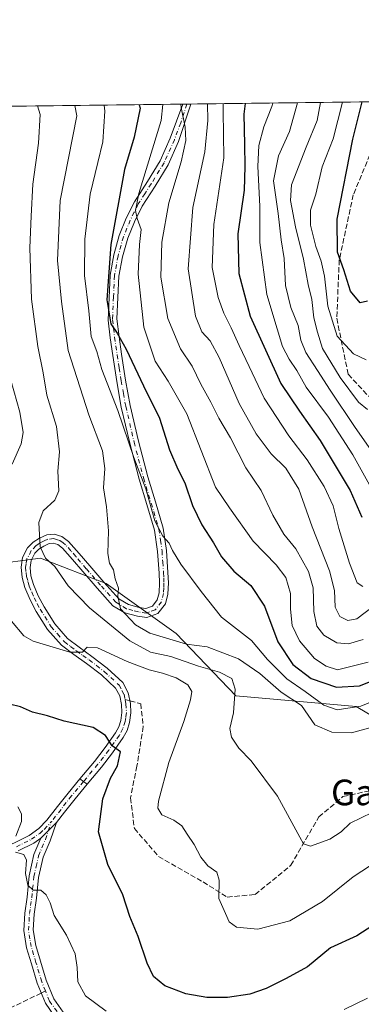
# Model space of a CAD drawing. Units: metres. Extents: x 583346 to 586800, y 4747444 to 4749800.
# Drawn here: x 584566 to 584672, y 4749493 to 4749800 of the extents above; entities that cross this region are included whole.
import ezdxf
from ezdxf.enums import TextEntityAlignment as Align

# ---------------------------------------------------------------- set-up
doc = ezdxf.new("R2010")
doc.units = ezdxf.units.M
doc.header["$MEASUREMENT"] = 0
doc.linetypes.add('DGN Style 3', pattern=[2.307223458686699, 1.648016756204785, -0.6592067024819142])
doc.linetypes.add('DGN Style 4', pattern=[2.6384748266838614, 1.318413404963828, -0.6592067024819142, 0.001648016756204785, -0.6592067024819142])
for name, color, linetype, lineweight in [('Arbolado forestal CxS', 92, 'Continuous', 0), ('Camino Cxs', 7, 'Continuous', 0), ('Camino eje', 30, 'DGN Style 4', 13), ('Comarca CxS', 21, 'Continuous', 0), ('Comunidad Autónoma CxS', 142, 'Continuous', 0), ('Curva de nivel maestra', 30, 'Continuous', 30), ('Curva de nivel normal', 30, 'Continuous', 0), ('Espacio natural protegido CxS', 121, 'Continuous', 0), ('Municipio CxS', 4, 'Continuous', 0), ('Pista no pavimentada Cxs', 111, 'Continuous', 0), ('Pista no pavimentada eje', 91, 'DGN Style 4', 0), ('Provincia CxS', 1, 'Continuous', 0), ('Senda', 7, 'DGN Style 3', 0), ('Senda no paivmentada conexión', 7, 'DGN Style 3', 0), ('Texto cartográfico', 7, 'Continuous', 0)]:
    doc.layers.add(name, color=color, linetype=linetype, lineweight=lineweight)
doc.styles.add('Style-Arial', font='txt')

# ---------------------------------------------------------------- blocks, each defined once
blk = doc.blocks.new('*U4')
at = {"layer": 'Arbolado forestal CxS', "color": 92, "linetype": 'Continuous', "lineweight": 0}
for points in [[(584911.0592999998, 4749599.2949, 801.1619000000064), (584879.7641000003, 4749582.8247, 800.860400000005), (584838.5865000002, 4749551.530900001, 797.3399999999965), (584783.1067000004, 4749542.2731, 797.4137000000047), (584743.6360999999, 4749555.615700001, 792.1315000000033), (584711.6201, 4749556.948899999, 790.988599999997), (584688.7147000004, 4749574.8421, 785.496499999994), (584670.7909000004, 4749585.397700001, 777.1625000000058), (584633.2647000002, 4749588.702500001, 790.3671000000032), (584614.5910999998, 4749608.141899999, 783.4713999999949), (584592.7903000005, 4749623.728700001, 786.0084000000061), (584586.2786999998, 4749626.272500001, 787.5265999999974), (584572.3579000002, 4749631.711300001, 790.3488000000071), (584556.5018999996, 4749629.590299999, 796.7819000000018)], [(584359.9466000004, 4749770.0623, 824.9968999999984), (586610.0922999998, 4749797.8619, 696.4052999999985)]]:
    blk.add_polyline3d(points, dxfattribs=at)
blk = doc.blocks.new('*U10')
at = {"layer": 'Camino Cxs', "color": 7, "linetype": 'Continuous', "lineweight": 0}
blk.add_polyline3d([(584564.1901000004, 4749542.9101, 805.9214000000065), (584568.7500999998, 4749545.220100001, 806.938599999994), (584571.7401000002, 4749547.340100001, 807.4977000000072), (584574.3101000004, 4749549.960100001, 807.1524999999965), (584577.6101000002, 4749554.200099999, 805.7801999999938), (584580.9001000002, 4749558.4101, 804.2532999999967), (584584.5657000003, 4749562.814099999, 804.528999999995), (584586.8251, 4749561.155900001, 803.8301999999967), (584583.0800999999, 4749556.6601, 803.605899999995), (584579.8201000001, 4749552.4801, 805.4477000000044), (584577.2901, 4749549.2301, 805.2321999999986), (584572.4200999998, 4749544.390100001, 805.7544999999955), (584570.2001, 4749542.8201, 805.1199999999953), (584565.3701, 4749540.370100001, 806.8551000000007)], dxfattribs=at)

msp = doc.modelspace()

# ---------------------------------------------------------------- linework, layer by layer
at = {"layer": 'Arbolado forestal CxS', "color": 92, "linetype": 'Continuous', "lineweight": 0, "extrusion": (0.245190814149469, 0.003029337675230539, 0.969470106692295), "elevation": 158474.6699014603, "flags": 128}
msp.add_lwpolyline([(4742188.357265214, -623234.4614908128), (4742188.357265214, -623424.7693492909)], dxfattribs=at)
at = {"layer": 'Arbolado forestal CxS', "color": 92, "linetype": 'Continuous', "lineweight": 0, "extrusion": (0.6515417035547497, 0.008071077702651943, 0.7585698822347829), "elevation": 419819.6060813908, "flags": 128}
msp.add_lwpolyline([(4742167.362327809, -487568.7498629452), (4742167.362327808, -487570.3781832756)], dxfattribs=at)
at = {"layer": 'Arbolado forestal CxS', "color": 92, "linetype": 'Continuous', "lineweight": 0, "extrusion": (0.4981358525253052, 0.006131895816562323, 0.8670773162080659), "elevation": 321008.2009757233, "flags": 128}
msp.add_lwpolyline([(4742217.510039359, -557181.7387905221), (4742217.510039359, -557183.1629928714)], dxfattribs=at)
at = {"layer": 'Arbolado forestal CxS', "color": 92, "linetype": 'Continuous', "lineweight": 0, "extrusion": (0.5815306884442861, 0.007184594123313241, 0.813492741212113), "elevation": 374721.5090195417, "flags": 128}
msp.add_lwpolyline([(4742188.611385422, -522835.7480747194), (4742188.611385422, -522913.6116257434)], dxfattribs=at)
at = {"layer": 'Arbolado forestal CxS', "color": 92, "linetype": 'Continuous', "lineweight": 0}
for points in [[(584556.5018999996, 4749629.590299999, 796.7819000000018), (584572.3579000002, 4749631.711300001, 790.3488000000071), (584586.2786999998, 4749626.272500001, 787.5265999999974), (584592.7903000005, 4749623.728700001, 786.0084000000061), (584614.5910999998, 4749608.141899999, 783.4713999999949), (584633.2647000002, 4749588.702500001, 790.3671000000032), (584670.7909000004, 4749585.397700001, 777.1625000000058), (584688.7147000004, 4749574.8421, 785.496499999994), (584711.6201, 4749556.948899999, 790.988599999997), (584743.6360999999, 4749555.615700001, 792.1315000000033), (584783.1067000004, 4749542.2731, 797.4137000000047), (584838.5865000002, 4749551.530900001, 797.3399999999965), (584879.7641000003, 4749582.8247, 800.860400000005), (584911.0592999998, 4749599.2949, 801.1619000000064)], [(584911.0592999998, 4749599.2949, 801.1619000000064), (584879.7641000003, 4749582.8247, 800.860400000005), (584838.5865000002, 4749551.530900001, 797.3399999999965), (584783.1067000004, 4749542.2731, 797.4137000000047), (584743.6360999999, 4749555.615700001, 792.1315000000033), (584711.6201, 4749556.948899999, 790.988599999997), (584688.7147000004, 4749574.8421, 785.496499999994), (584670.7909000004, 4749585.397700001, 777.1625000000058), (584633.2647000002, 4749588.702500001, 790.3671000000032), (584614.5910999998, 4749608.141899999, 783.4713999999949), (584592.7903000005, 4749623.728700001, 786.0084000000061), (584586.2786999998, 4749626.272500001, 787.5265999999974), (584572.3579000002, 4749631.711300001, 790.3488000000071), (584556.5018999996, 4749629.590299999, 796.7819000000018)]]:
    msp.add_polyline3d(points, dxfattribs=at)
at = {"layer": 'Camino Cxs', "color": 7, "linetype": 'Continuous', "lineweight": 0, "extrusion": (0.195042581866398, -0.1431440245770373, 0.9702928318228358), "elevation": -565072.0244566441, "flags": 128}
msp.add_lwpolyline([(4174894.189507953, 2269587.118717155), (4174894.189507953, 2269590.007114122)], dxfattribs=at)
at = {"layer": 'Camino Cxs', "color": 7, "linetype": 'Continuous', "lineweight": 0, "extrusion": (0.05380014464544181, 0.05346872690609729, 0.9971191702495599), "elevation": 286205.6059382242, "flags": 128}
msp.add_lwpolyline([(2956719.128675535, -3751772.357481992), (2956719.128675535, -3751779.243358646)], dxfattribs=at)
msp.add_lwpolyline([(2956719.128675535, -3751772.357481992), (2956719.128675535, -3751779.243358646)], dxfattribs=at)
at = {"layer": 'Camino Cxs', "color": 7, "linetype": 'Continuous', "lineweight": 0}
for points in [[(584544.2401000002, 4749538.620100001, 809.7016000000004), (584548.1801000005, 4749537.890100001, 809.0078000000068), (584552.0701000001, 4749538.210100001, 809.6882999999943), (584555.8101000004, 4749539.440099999, 810.3705000000047), (584559.4801000003, 4749540.890100001, 809.1774000000005), (584564.1901000004, 4749542.9101, 805.9214000000065), (584568.7500999998, 4749545.220100001, 806.938599999994), (584571.7401000002, 4749547.340100001, 807.4977000000072), (584574.3101000004, 4749549.960100001, 807.1524999999965), (584577.6101000002, 4749554.200099999, 805.7801999999938), (584580.9001000002, 4749558.4101, 804.2532999999967), (584584.5657000003, 4749562.814099999, 804.528999999995)], [(584586.8251, 4749561.155900001, 803.8301999999967), (584583.0800999999, 4749556.6601, 803.605899999995), (584579.8201000001, 4749552.4801, 805.4477000000044), (584577.2901, 4749549.2301, 805.2321999999986)], [(584577.9501, 4749487.030099999, 812.6638999999996), (584573.8201000001, 4749492.870100001, 811.226800000004), (584571.2901, 4749499.110099999, 810.9844000000013), (584569.4700999996, 4749505.190099999, 809.7832000000053), (584567.9501, 4749510.190099999, 808.4462999999961), (584567.0601000004, 4749515.5801, 808.4624000000041), (584567.4101, 4749520.9801, 809.0518000000012), (584568.1201, 4749525.970100001, 811.2669000000024), (584568.7500999998, 4749532.590100001, 812.0570000000008), (584570.2801000001, 4749539.300100001, 806.9428000000045), (584572.4200999998, 4749544.390100001, 805.7544999999955), (584577.2901, 4749549.2301, 805.2321999999986), (584575.2801000001, 4749543.540100001, 806.7780999999959), (584573.1201, 4749538.390100001, 807.5022000000026), (584571.6801000005, 4749532.110099999, 810.2265999999945), (584571.0601000004, 4749525.620100001, 810.9241999999941), (584570.3601000002, 4749520.670100001, 811.186400000006), (584570.0401, 4749515.7301, 810.7335000000021), (584570.8501000004, 4749510.870100001, 809.5875999999989), (584572.3101000004, 4749506.040100001, 808.2235999999976), (584574.0900999998, 4749500.090100001, 809.3788000000059), (584576.4401000004, 4749494.300100001, 809.4263000000064), (584580.1401000004, 4749489.0701, 810.5801999999967)], [(584577.2901, 4749549.2301, 805.2321999999986), (584575.2801000001, 4749543.540100001, 806.7780999999959), (584573.1201, 4749538.390100001, 807.5022000000026), (584571.6801000005, 4749532.110099999, 810.2265999999945), (584571.0601000004, 4749525.620100001, 810.9241999999941), (584570.3601000002, 4749520.670100001, 811.186400000006), (584570.0401, 4749515.7301, 810.7335000000021), (584570.8501000004, 4749510.870100001, 809.5875999999989), (584572.3101000004, 4749506.040100001, 808.2235999999976), (584574.0900999998, 4749500.090100001, 809.3788000000059), (584576.4401000004, 4749494.300100001, 809.4263000000064), (584580.1401000004, 4749489.0701, 810.5801999999967)], [(584572.4200999998, 4749544.390100001, 805.7544999999955), (584570.2001, 4749542.8201, 805.1199999999953), (584565.3701, 4749540.370100001, 806.8551000000007)], [(584577.9501, 4749487.030099999, 812.6638999999996), (584573.8201000001, 4749492.870100001, 811.226800000004), (584571.2901, 4749499.110099999, 810.9844000000013), (584569.4700999996, 4749505.190099999, 809.7832000000053), (584567.9501, 4749510.190099999, 808.4462999999961), (584567.0601000004, 4749515.5801, 808.4624000000041), (584567.4101, 4749520.9801, 809.0518000000012), (584568.1201, 4749525.970100001, 811.2669000000024), (584568.7500999998, 4749532.590100001, 812.0570000000008), (584570.2801000001, 4749539.300100001, 806.9428000000045), (584572.4200999998, 4749544.390100001, 805.7544999999955)]]:
    msp.add_polyline3d(points, dxfattribs=at)
at = {"layer": 'Camino eje', "color": 30, "linetype": 'DGN Style 4', "lineweight": 13}
for points in [[(584585.6952999998, 4749561.985099999, 804.0592999999935), (584581.9901000002, 4749557.5351, 803.4660000000005), (584580.3450999996, 4749555.4301, 804.6729999999953), (584578.7150999998, 4749553.340100001, 805.5727000000044), (584575.8000999996, 4749549.595100001, 806.1827000000048), (584575.6250999998, 4749549.410300001, 806.2284999999974)], [(584564.7801000001, 4749541.640100001, 806.1646000000038), (584569.4751000004, 4749544.020099999, 805.9841000000015), (584572.0800999999, 4749545.8651, 806.6000000000058), (584573.4426999995, 4749547.103700001, 806.7315999999992), (584575.6250999998, 4749549.410300001, 806.2284999999974)], [(584573.8651000002, 4749496.7051, 810.0889000000025), (584572.6901000004, 4749499.600099999, 809.5776999999945), (584570.8901000004, 4749505.6151, 808.920100000003), (584570.1601, 4749508.030099999, 808.5816000000051), (584569.4001000002, 4749510.530099999, 808.9259000000021), (584568.9951, 4749512.960100001, 808.9802999999956), (584568.5500999996, 4749515.655099999, 809.3797999999952), (584568.8850999996, 4749520.825099999, 810.0489999999991), (584569.2401000002, 4749523.3201, 810.4121000000015), (584569.5900999998, 4749525.795100001, 811.0381999999955), (584570.2150999998, 4749532.350099999, 811.1665999999968), (584570.9351000004, 4749535.4901, 809.0666999999958), (584571.7001, 4749538.845100001, 807.022299999997), (584573.8501000004, 4749543.965100001, 806.0841999999975), (584575.6250999998, 4749549.410300001, 806.2284999999974)], [(584579.0450999998, 4749488.050100001, 811.6263999999939), (584575.1300999997, 4749493.585100001, 810.2838000000047), (584573.8651000002, 4749496.7051, 810.0889000000025)]]:
    msp.add_polyline3d(points, dxfattribs=at)
at = {"layer": 'Comarca CxS', "color": 21, "linetype": 'Continuous', "lineweight": 0, "flags": 128}
msp.add_lwpolyline([(585310.4645374138, 4747468.022965015), (583374.4700006337, 4747444.089982485), (583367.8711622454, 4747987.366945918), (583359.2042084425, 4748700.910158534), (583359.2041999997, 4748700.912200001), (583357.2787933971, 4748859.428003355), (583357.2787999995, 4748859.4302), (583346.3700006353, 4749757.539982463), (586101.1987676843, 4749791.574707264), (586748.3500006588, 4749799.569982464), (586761.1178286489, 4748790.107108554), (586777.6100006595, 4747486.159982487), (586644.968264929, 4747484.520258228)], close=True, dxfattribs=at)
at = {"layer": 'Comunidad Autónoma CxS', "color": 142, "linetype": 'Continuous', "lineweight": 0, "flags": 128}
msp.add_lwpolyline([(585310.4645374138, 4747468.022965015), (583374.4700006337, 4747444.089982485), (583367.8711622454, 4747987.366945918), (583359.2042084425, 4748700.910158534), (583359.2041999997, 4748700.912200001), (583357.2787933971, 4748859.428003355), (583357.2787999995, 4748859.4302), (583346.3700006353, 4749757.539982463), (586101.1987676843, 4749791.574707264), (586748.3500006588, 4749799.569982464), (586761.1178286489, 4748790.107108554), (586777.6100006595, 4747486.159982487), (586644.968264929, 4747484.520258228)], close=True, dxfattribs=at)
at = {"layer": 'Curva de nivel maestra', "color": 30, "linetype": 'Continuous', "lineweight": 30, "flags": 128}
for points, elevation in [([(584603.0936000004, 4749773.066299999), (584603.3600000005, 4749771.9901), (584601.5, 4749762.920100001), (584598.5199999996, 4749752.840100001), (584594.2400000002, 4749729.4301), (584593.0099999999, 4749712.190099999), (584594.2300000004, 4749704.7501), (584596.1900000004, 4749701.780099999), (584598.9900000002, 4749696.800100001), (584604.4299999997, 4749685.360099999), (584609.4600000001, 4749675.3101), (584612.6100000005, 4749665.460100001), (584615.1200000001, 4749659.470100001), (584617.3399999999, 4749655.200099999), (584619.7800000003, 4749648.130100001), (584622.6399999997, 4749642.0801), (584626.2699999996, 4749636.5001), (584628.7800000003, 4749632.120100001), (584632.6399999997, 4749627.620100001), (584637.9400000004, 4749623.170100001), (584642.2400000002, 4749616.700099999), (584646.3799999999, 4749605.5701), (584651.0099999999, 4749598.4801), (584656.7599999999, 4749594.1801), (584664.6600000003, 4749591.4101), (584671.8700000001, 4749591.840100001), (584677.3099999996, 4749594.040100001)], 775.0000000000001), ([(584636.1612, 4749773.4748), (584635.7100000001, 4749770.100099999), (584635.9600000001, 4749760.620100001), (584636.0199999996, 4749753.8101), (584635.9000000004, 4749746.4001), (584633.9299999997, 4749732.8101), (584634.1799999997, 4749720.470100001), (584637.6900000004, 4749707.140100001), (584647.3399999999, 4749686.140100001), (584653.1399999997, 4749677.5001), (584659.5599999996, 4749668.3201), (584668.9500000002, 4749652.800100001), (584672.5800000001, 4749644.4301)], 749.9999999999999), ([(584674.29, 4749711.790100001), (584672.0099999999, 4749711.300100001), (584668.9800000004, 4749714.870100001), (584666.9900000002, 4749721.540100001), (584664.9500000002, 4749727.0701), (584664.8399999999, 4749737.340100001), (584669.7800000003, 4749762.3301), (584672.6321999999, 4749773.9254)], 725), ([(584675.9600000001, 4749517.170100001), (584670.9600000001, 4749513.860099999), (584662.8399999999, 4749510.1601), (584655.6100000005, 4749504.2601), (584648.9299999997, 4749500.630100001), (584642.7300000004, 4749497.530099999), (584637.6200000001, 4749495.7301), (584630.6200000001, 4749494.6601), (584624.2000000002, 4749494.6801), (584617.6100000005, 4749495.860099999), (584611.0999999996, 4749498.290100001), (584607.5999999996, 4749501.200099999), (584605.5899999999, 4749505.4101), (584602.8099999996, 4749513.7401), (584600.2000000002, 4749519.960100001), (584598.04, 4749526.7401), (584593.2999999998, 4749536.140100001), (584590.4100000003, 4749546.380100001), (584591.7699999996, 4749556.6601), (584594.1900000004, 4749563.040100001), (584596.29, 4749566.940099999), (584597.29, 4749571.3201), (584594.7100000001, 4749573.110099999), (584592.6399999997, 4749576.3301), (584588.7100000001, 4749578.8301), (584579.7100000001, 4749580.8201), (584574.5099999999, 4749582.4801), (584569.8399999999, 4749583.690099999), (584566.0800000001, 4749585.2601), (584562.6399999997, 4749586.140100001)], 800)]:
    msp.add_lwpolyline(points, dxfattribs=dict(at, elevation=elevation))
at = {"layer": 'Curva de nivel normal', "color": 30, "linetype": 'Continuous', "lineweight": 0, "flags": 128}
for points, elevation in [([(584571.3663999997, 4749772.6743), (584572.1799999997, 4749769.960000001), (584571.6600000003, 4749761.039999999), (584569.9299999997, 4749748.27), (584569.4500000002, 4749738.34), (584568.9400000004, 4749728.470000001), (584569.5199999996, 4749712.470000001), (584571.5099999999, 4749697.67), (584573.1699999999, 4749689.470000001), (584574.2400000002, 4749682.49), (584577.2800000003, 4749672.720000001), (584578.2599999999, 4749664.84), (584577.7300000004, 4749658.82), (584578.0199999996, 4749652.640000001), (584576.8200000003, 4749649.720000001), (584573.1200000001, 4749646.470000001), (584571.7999999998, 4749642.75), (584572.1900000004, 4749635.15), (584573.8499999996, 4749631.66), (584576.7800000003, 4749629.119999999), (584580.9299999997, 4749623.07), (584587.6500000004, 4749616.130000001), (584600.1900000004, 4749605.890000001), (584606.6200000001, 4749602.4), (584612.9600000001, 4749601), (584621.6500000004, 4749598.039999999), (584628.1100000005, 4749596.15), (584632.0199999996, 4749594.16), (584633, 4749590.869999999), (584632.5, 4749583.41), (584631.4199999999, 4749578.539999999), (584631.8600000005, 4749575.810000001), (584634.2400000002, 4749572.470000001), (584638.0199999996, 4749568.470000001), (584646.25, 4749557.470000001), (584653.1799999997, 4749544.640000001), (584654.3700000001, 4749542.600000001), (584656.5700000003, 4749541.9), (584662.5599999996, 4749544), (584666.0999999996, 4749546.289999999), (584668.9400000004, 4749549.07), (584675.8200000003, 4749552.34)], 790), ([(584677.6900000004, 4749579.539999999), (584669.3700000001, 4749577.220000001), (584663.1900000004, 4749577.41), (584657.8600000005, 4749579.710000001), (584653.7000000002, 4749585.76), (584647.3499999996, 4749589.869999999), (584640.7100000001, 4749595.730000001), (584634.1200000001, 4749600.289999999), (584624.3200000003, 4749604.02), (584617.9000000004, 4749604.83), (584606.4500000002, 4749608.26), (584601.9699999997, 4749610.83), (584597.2199999997, 4749615.82), (584596.4000000004, 4749619.810000001), (584596.6399999997, 4749622.32), (584595.6500000004, 4749625.180000001), (584595.1200000001, 4749627.980000001), (584593.8399999999, 4749630.140000001), (584593.3099999996, 4749633.140000001), (584593.5700000003, 4749640.140000001), (584592.9199999999, 4749647.67), (584591.9400000004, 4749653.609999999), (584592.4100000003, 4749659.67), (584591.7000000002, 4749665.109999999), (584587.4199999999, 4749676.359999999), (584580.9699999997, 4749696.439999999), (584578.8600000005, 4749711.65), (584577.6500000004, 4749724.51), (584578.4100000003, 4749743.15), (584583.5999999996, 4749769.600000001), (584583.0519000003, 4749772.818700001)], 785), ([(584684.79, 4749590.75), (584672.2100000001, 4749585.529999999), (584664.8200000003, 4749584.34), (584660.6900000004, 4749585.880000001), (584654.8700000001, 4749590.050000001), (584649.1399999997, 4749593.99), (584643.1799999997, 4749600.039999999), (584638.1500000004, 4749606), (584628.7999999998, 4749613.32), (584622.4400000004, 4749621.289999999), (584616.1299999999, 4749629.82), (584613.4800000004, 4749634.01), (584612.4100000003, 4749636.380000001), (584610.5099999999, 4749638.49), (584608, 4749643.289999999), (584605.2100000001, 4749653.33), (584601.4699999997, 4749663.08), (584596.4500000002, 4749677.710000001), (584591.4600000001, 4749690.470000001), (584589.8399999999, 4749696.140000001), (584588.1399999997, 4749700.810000001), (584587.3700000001, 4749708.810000001), (584586.04, 4749719.810000001), (584586.0999999996, 4749731.140000001), (584587.8399999999, 4749745.130000001), (584590.1500000004, 4749755.08), (584591.8099999996, 4749761.449999999), (584592.3399999999, 4749771.08), (584592.2010000005, 4749772.931700001)], 780), ([(584610.5266000004, 4749773.158100001), (584609.9500000002, 4749768.140000001), (584603.0199999996, 4749745.390000001), (584601.9800000004, 4749740.119999999), (584602.4400000004, 4749737.619999999), (584603.7699999996, 4749734.140000001), (584603.2100000001, 4749729.5), (584602.79, 4749720.17), (584604.5, 4749703.689999999), (584608.0999999996, 4749693.08), (584612.1799999997, 4749686.850000001), (584618.0099999999, 4749676.65), (584626.9500000002, 4749653.77), (584631.29, 4749647.4), (584638.7100000001, 4749636.970000001), (584645.8700000001, 4749629.550000001), (584648.9000000004, 4749625.630000001), (584650.2599999999, 4749620.66), (584650.2699999996, 4749615.789999999), (584650.8600000005, 4749610.710000001), (584653.1500000004, 4749605.9), (584657.8399999999, 4749600.359999999), (584661.4100000003, 4749598.029999999), (584665.0199999996, 4749596.869999999), (584674.5599999996, 4749599.24)], 770), ([(584672.9600000001, 4749606.279999999), (584668.4000000004, 4749604.980000001), (584664.75, 4749605.310000001), (584660.7599999999, 4749607.67), (584658.5499999998, 4749610.480000001), (584657.5800000001, 4749615.050000001), (584657.4299999997, 4749622.439999999), (584655.9699999997, 4749627.49), (584651.9299999997, 4749634.550000001), (584648.2699999996, 4749639.199999999), (584644.8200000003, 4749645.100000001), (584641.1600000003, 4749652.810000001), (584636.3300000001, 4749659.859999999), (584631.5599999996, 4749669.16), (584627.9199999999, 4749675.350000001), (584625.4500000002, 4749680.33), (584622.3600000005, 4749685.970000001), (584619.6699999999, 4749691.560000001), (584615.9600000001, 4749696.99), (584612.04, 4749706.430000001), (584609.8399999999, 4749719.32), (584610.1399999997, 4749730.230000001), (584612.3600000005, 4749742.51), (584616.2199999997, 4749755.210000001), (584617.6699999999, 4749761.9), (584617.4900000002, 4749766.050000001), (584616.1699999999, 4749772.140000001), (584616.1320000002, 4749773.227399999)], 765), ([(584679.6600000003, 4749619.33), (584671.0499999998, 4749612.730000001), (584668.1600000003, 4749612.220000001), (584665.6799999997, 4749613.51), (584664.2199999997, 4749616.4), (584664.0800000001, 4749621.59), (584662.5300000003, 4749627.720000001), (584657.0899999999, 4749641.470000001), (584652.9600000001, 4749653.17), (584648.8200000003, 4749659.74), (584644.2800000003, 4749664.230000001), (584639.5800000001, 4749670.41), (584634.2599999999, 4749679.939999999), (584628.0899999999, 4749694.199999999), (584625.2599999999, 4749699.439999999), (584622.6799999997, 4749702.199999999), (584620.6399999997, 4749707.15), (584618.3399999999, 4749721.859999999), (584619.8300000001, 4749741.01), (584623.6200000001, 4749758.390000001), (584624.5700000003, 4749768.109999999), (584624.3886000002, 4749773.329399999)], 760), ([(584672.8300000001, 4749622.789999999), (584671.1100000005, 4749623.960000001), (584668.6799999997, 4749630.109999999), (584665.3700000001, 4749640.92), (584663.6200000001, 4749647.99), (584660.7800000003, 4749654.039999999), (584655.4699999997, 4749662.32), (584649.7599999999, 4749669.810000001), (584642.0700000003, 4749681.52), (584637.4199999999, 4749691.439999999), (584634.2599999999, 4749697.939999999), (584631.8399999999, 4749703.529999999), (584629.4600000001, 4749708.02), (584627.7599999999, 4749712.92), (584625.9199999999, 4749722.300000001), (584626.4000000004, 4749735.66), (584629.5, 4749756.460000001), (584629.2800000003, 4749771.060000001), (584629.3472999996, 4749773.390699999)], 755), ([(584644.7472999999, 4749773.580900001), (584644.4600000001, 4749772.460000001), (584642.0099999999, 4749766.130000001), (584640.4400000004, 4749760.390000001), (584640.1299999999, 4749753.84), (584640.7699999996, 4749741.380000001), (584640.75, 4749730.060000001), (584642.9000000004, 4749713.83), (584646.0999999996, 4749703.220000001), (584647.8600000005, 4749697.710000001), (584649.8899999997, 4749693.74), (584652.3300000001, 4749690.180000001), (584655.1799999997, 4749685.029999999), (584662.1600000003, 4749675.67), (584669.7300000004, 4749663.91), (584675.4699999997, 4749653.57)], 745), ([(584676.7999999998, 4749663.369999999), (584670.5199999996, 4749672.369999999), (584662.6600000003, 4749684.060000001), (584658.7800000003, 4749690.16), (584655.0700000003, 4749695.800000001), (584653.5599999996, 4749699.609999999), (584652.7100000001, 4749704.26), (584650.4400000004, 4749709.83), (584648.7000000002, 4749716.730000001), (584648.3300000001, 4749725.140000001), (584647.4400000004, 4749730.880000001), (584646.4199999999, 4749739.109999999), (584645.0099999999, 4749749.369999999), (584646.5899999999, 4749757.08), (584649.9500000002, 4749764.720000001), (584652.5157000005, 4749773.676899999)], 740.0000000000001), ([(584674.3099999996, 4749677.99), (584671.5300000003, 4749680.350000001), (584665.7699999996, 4749687.960000001), (584660.3200000003, 4749697.050000001), (584658.6900000004, 4749702.140000001), (584657.5800000001, 4749706.600000001), (584656.9199999999, 4749712.33), (584655.8700000001, 4749717), (584654.3600000005, 4749724.939999999), (584651.8200000003, 4749735), (584650.3399999999, 4749743.189999999), (584650.5800000001, 4749748.07), (584655.1799999997, 4749759.84), (584658.5999999996, 4749768.100000001), (584659.6985999999, 4749773.7656)], 735), ([(584666.5301999999, 4749773.850000001), (584663.5899999999, 4749762.449999999), (584660.2100000001, 4749753.720000001), (584658.2000000002, 4749745.15), (584656.54, 4749740.140000001), (584656.5099999999, 4749735.470000001), (584658.1699999999, 4749728.810000001), (584659.9299999997, 4749724.25), (584660.9000000004, 4749719.57), (584661.9199999999, 4749710.25), (584664.8300000001, 4749700.92), (584669.9600000001, 4749695.41), (584673.9600000001, 4749693.460000001)], 730), ([(584563.4600000001, 4749661.01), (584566.2599999999, 4749667.279999999), (584566.9100000003, 4749670.82), (584565.8300000001, 4749677.189999999), (584563.0599999996, 4749687.15)], 795), ([(584677.9699999997, 4749537.619999999), (584669.9100000003, 4749532.310000001), (584660.29, 4749524.609999999), (584650.1500000004, 4749518.560000001), (584640.1100000005, 4749515.939999999), (584633.5099999999, 4749516.59), (584631.1600000003, 4749518.26), (584630.0700000003, 4749520.82), (584627.9800000004, 4749525.5), (584628.0700000003, 4749531.26), (584627.3300000001, 4749533.76), (584624.5499999998, 4749535.699999999), (584622.29, 4749538.470000001), (584620.2199999997, 4749542.42), (584618.0499999998, 4749545.65), (584616.4199999999, 4749548.25), (584613.9000000004, 4749549.99), (584610.1699999999, 4749551.67), (584608.9600000001, 4749553.76), (584609.0800000001, 4749555.930000001), (584612.3600000005, 4749567.980000001), (584617.0499999998, 4749580.77), (584619.1500000004, 4749587.470000001), (584619.4900000002, 4749590.140000001), (584618.2400000002, 4749592.199999999), (584614.6100000005, 4749594.359999999), (584610.4000000004, 4749595.82), (584606.1799999997, 4749596.800000001), (584599.3399999999, 4749599.470000001), (584590.0499999998, 4749603.66), (584586.8399999999, 4749603.9), (584585.3700000001, 4749602.380000001), (584581.4400000004, 4749602.33), (584570.0199999996, 4749605.779999999), (584567.1200000001, 4749607.470000001), (584563.2800000003, 4749611.99)], 795), ([(584564.5899999999, 4749545.01), (584566.4100000003, 4749549.550000001), (584566.4299999997, 4749551.980000001), (584565.2400000002, 4749554.16)], 805.0000000000001), ([(584592.8300000001, 4749490.380000001), (584586.3300000001, 4749495.199999999), (584583.9500000002, 4749499.550000001), (584583.7400000002, 4749504.029999999), (584583.1100000005, 4749508.33), (584580.3799999999, 4749514.07), (584576.5999999996, 4749520.24), (584575.2800000003, 4749524.15), (584574.0700000003, 4749526.730000001), (584572.4500000002, 4749528.130000001), (584570.04, 4749528.100000001), (584568.3899999997, 4749529.75), (584567.6600000003, 4749533.390000001), (584567.9800000004, 4749537.5), (584567.0700000003, 4749539.25), (584564.5099999999, 4749540.02)], 805.0000000000001), ([(584674.3300000001, 4749494.5), (584667.0800000001, 4749490.939999999)], 805.0000000000001)]:
    msp.add_lwpolyline(points, dxfattribs=dict(at, elevation=elevation))
at = {"layer": 'Espacio natural protegido CxS', "color": 121, "linetype": 'Continuous', "lineweight": 0, "flags": 128}
msp.add_lwpolyline([(585310.4645374138, 4747468.022965015), (583374.4700006337, 4747444.089982485), (583367.8711622454, 4747987.366945918), (583359.2042084425, 4748700.910158534), (583359.2041999997, 4748700.912200001), (583357.2787933971, 4748859.428003355), (583357.2787999995, 4748859.4302), (583346.3700006353, 4749757.539982463), (586101.1987676843, 4749791.574707264), (586748.3500006588, 4749799.569982464), (586761.1178286489, 4748790.107108554), (586777.6100006595, 4747486.159982487), (586644.968264929, 4747484.520258228)], close=True, dxfattribs=at)
at = {"layer": 'Municipio CxS', "color": 4, "linetype": 'Continuous', "lineweight": 0, "flags": 128}
msp.add_lwpolyline([(583346.3700006353, 4749757.539982463), (586101.1987676843, 4749791.574707264)], dxfattribs=at)
at = {"layer": 'Pista no pavimentada Cxs', "color": 111, "linetype": 'Continuous', "lineweight": 0, "extrusion": (0.5498204477664257, 0.006789555883640308, 0.8352552766363287), "elevation": 354323.5687390718, "flags": 128}
msp.add_lwpolyline([(4742192.436382247, -536832.1748126282), (4742192.436382247, -536835.1320981181)], dxfattribs=at)
at = {"layer": 'Pista no pavimentada Cxs', "color": 111, "linetype": 'Continuous', "lineweight": 0, "extrusion": (0.195042581866398, -0.1431440245770373, 0.9702928318228358), "elevation": -565072.0244566441, "flags": 128}
msp.add_lwpolyline([(4174894.189507953, 2269587.118717155), (4174894.189507953, 2269590.007114122)], dxfattribs=at)
at = {"layer": 'Pista no pavimentada Cxs', "color": 111, "linetype": 'Continuous', "lineweight": 0}
msp.add_polyline3d([(584586.8251, 4749561.155900001, 803.8301999999967), (584584.5657000003, 4749562.814099999, 804.528999999995), (584589.1401000004, 4749568.3101, 803.5733000000037), (584592.5100999996, 4749572.630100001, 801.689400000003), (584595.7200999996, 4749577.170100001, 801.6984999999986), (584596.7100999998, 4749579.0601, 800.879700000005), (584597.3701, 4749581.090100001, 800.1291999999958), (584597.7200999996, 4749583.550100001, 799.6155), (584597.5701000001, 4749586.030099999, 799.1872000000003), (584597.0301000001, 4749588.7401, 799.0767000000051), (584595.7200999996, 4749591.1801, 799.6830999999949), (584591.3101000004, 4749595.2601, 800.4070000000065), (584586.6501000002, 4749598.800100001, 800.7679000000062), (584582.7001, 4749601.620100001, 801.6450999999943), (584578.8201000001, 4749604.5601, 801.4149000000034), (584574.5100999996, 4749609.460100001, 799.1371000000072), (584570.9801000003, 4749615.0701, 799.0207999999984), (584569.0701000001, 4749618.690099999, 799.4695000000065), (584567.4700999996, 4749622.4801, 796.4997000000003), (584566.5601000004, 4749625.6601, 796.5944000000018), (584566.2401000002, 4749628.870100001, 797.7835999999952), (584566.7401000002, 4749631.890100001, 799.3825999999973), (584568.2901, 4749634.840100001, 799.5724999999949), (584569.9801000003, 4749636.630100001, 797.6350999999996), (584572.0000999998, 4749637.940099999, 794.4008999999934), (584574.2701000003, 4749638.940099999, 793.1493999999948), (584576.5301000001, 4749639.170100001, 791.3353999999963), (584578.9501, 4749638.440099999, 790.334799999997), (584581.0601000004, 4749636.9101, 790.0259999999981), (584584.4001000002, 4749633.100099999, 788.9790999999968), (584587.6601, 4749629.290100001, 792.350099999996), (584592.1201, 4749624.140100001, 794.2866999999969), (584596.7301000003, 4749618.9901, 789.922000000006), (584599.7200999996, 4749617.210100001, 787.4167000000016), (584603.1201, 4749616.3201, 785.4317000000011), (584605.1901000004, 4749616.0001, 784.6312999999938), (584607.2401000002, 4749616.7301, 783.6644999999991), (584608.7500999998, 4749618.6601, 783.5558000000019), (584609.3000999996, 4749620.860099999, 783.9389999999986), (584609.4200999998, 4749623.950099999, 784.6202000000048), (584609.3000999996, 4749627.040100001, 785.3123999999953), (584608.8300999999, 4749633.7301, 787.4890000000014), (584607.8501000004, 4749640.4301, 793.8647999999957), (584605.5201000003, 4749648.4101, 791.5016000000034), (584603.1001000004, 4749656.290100001, 790.8070000000008), (584600.1501000002, 4749667.4901, 788.7293000000063), (584597.5301000001, 4749678.7401, 788.7571000000025), (584596.0900999998, 4749686.7501, 788.4544000000024), (584594.8400999998, 4749694.8101, 786.8926999999967), (584594.0401, 4749700.370100001, 782.9464000000008), (584593.3901000004, 4749705.9301, 783.6760000000068), (584594.0000999998, 4749719.950099999, 785.9651000000014), (584595.1401000004, 4749726.2401, 785.1922999999952), (584596.8800999997, 4749732.3101, 785.4431000000042), (584599.0401, 4749737.6601, 782.2234000000027), (584601.6101000002, 4749742.8201, 775.8505000000005), (584605.6801000005, 4749749.1601, 771.6189000000013), (584609.6401000004, 4749755.600099999, 770.181899999996), (584612.7901, 4749762.670100001, 769.0338999999949), (584616.7200999996, 4749773.2301, 766.8203000000068), (584616.7214000003, 4749773.2346, 766.8199000000022), (584619.1912000002, 4749773.265100001, 765.1938999999985), (584619.1901000004, 4749773.2601, 765.1940999999933), (584615.3800999997, 4749761.610099999, 767.3530999999931), (584612.1201, 4749754.290100001, 768.6272000000026), (584608.0500999996, 4749747.670100001, 769.4533999999985), (584604.0500999996, 4749741.4301, 774.6114999999991), (584601.5900999998, 4749736.5101, 779.8693000000059), (584599.5301000001, 4749731.4001, 782.2007000000012), (584597.8701, 4749725.600099999, 783.0757000000012), (584596.7901, 4749719.630100001, 784.8500000000058), (584596.1700999998, 4749706.2601, 782.2370999999986), (584596.8201000001, 4749700.7301, 781.8426999999938), (584597.6101000002, 4749695.2301, 784.5911000000052), (584598.8601000002, 4749687.220100001, 786.271900000007), (584600.2701000003, 4749679.3101, 786.1904999999971), (584602.8701, 4749668.1601, 785.8945999999996), (584605.7901, 4749657.0601, 785.7599000000046), (584608.2001, 4749649.210100001, 788.4100000000036), (584610.5900999998, 4749641.030099999, 790.6907999999967), (584611.6201, 4749634.030099999, 786.880799999999), (584612.0900999998, 4749627.190099999, 787.169399999999), (584612.2200999996, 4749623.950099999, 785.5375000000058), (584612.0900999998, 4749620.460100001, 784.0574999999953), (584611.3300999999, 4749617.4101, 783.1438999999956), (584608.9501, 4749614.370100001, 783.6692999999942), (584605.4700999996, 4749613.120100001, 785.0734999999986), (584602.5500999996, 4749613.5701, 786.6695000000037), (584598.6300999997, 4749614.610099999, 790.5488000000041), (584594.9301000005, 4749616.8101, 794.0497000000032), (584590.0201000003, 4749622.290100001, 798.8252000000067), (584585.5401, 4749627.460100001, 794.6181999999973), (584582.2801000001, 4749631.270099999, 790.2581999999966), (584579.1700999998, 4749634.8301, 789.5200000000042), (584577.6901000004, 4749635.890100001, 789.6732000000048), (584576.2600999996, 4749636.3301, 790.3913000000031), (584575.0000999998, 4749636.200099999, 791.0387999999948), (584573.3400999998, 4749635.460100001, 791.7112000000053), (584571.7801000001, 4749634.460100001, 793.0905999999959), (584570.5900999998, 4749633.200099999, 794.494399999996), (584569.4301000005, 4749630.9901, 794.9453999999969), (584569.0601000004, 4749628.780099999, 793.9005999999936), (584569.3300999999, 4749626.200099999, 793.4631999999983), (584570.1201, 4749623.4101, 794.2139000000025), (584571.6001000004, 4749619.880100001, 796.0267000000022), (584573.4101, 4749616.470100001, 798.1652000000031), (584576.7600999996, 4749611.140100001, 798.6996000000072), (584580.7301000003, 4749606.620100001, 799.1564999999973), (584584.3601000002, 4749603.880100001, 798.9489999999934), (584588.3101000004, 4749601.050100001, 797.4793999999966), (584593.1101000002, 4749597.4101, 797.201199999996), (584597.9600999998, 4749592.920100001, 797.773000000001), (584599.7001, 4749589.700099999, 798.3761999999988), (584600.3601000002, 4749586.390100001, 798.5497000000032), (584600.5401, 4749583.440099999, 798.821100000001), (584600.1101000002, 4749580.450099999, 799.2228000000032), (584599.3000999996, 4749577.970100001, 799.6901999999974), (584598.1201, 4749575.710100001, 799.999299999996), (584594.7600999996, 4749570.960100001, 800.9294999999984), (584591.3201000001, 4749566.550100001, 802.1864999999963)], close=True, dxfattribs=at)
for points in [[(584584.5657000003, 4749562.814099999, 804.528999999995), (584589.1401000004, 4749568.3101, 803.5733000000037), (584592.5100999996, 4749572.630100001, 801.689400000003), (584595.7200999996, 4749577.170100001, 801.6984999999986), (584596.7100999998, 4749579.0601, 800.879700000005), (584597.3701, 4749581.090100001, 800.1291999999958), (584597.7200999996, 4749583.550100001, 799.6155), (584597.5701000001, 4749586.030099999, 799.1872000000003), (584597.0301000001, 4749588.7401, 799.0767000000051), (584595.7200999996, 4749591.1801, 799.6830999999949), (584591.3101000004, 4749595.2601, 800.4070000000065), (584586.6501000002, 4749598.800100001, 800.7679000000062), (584582.7001, 4749601.620100001, 801.6450999999943), (584578.8201000001, 4749604.5601, 801.4149000000034), (584574.5100999996, 4749609.460100001, 799.1371000000072), (584570.9801000003, 4749615.0701, 799.0207999999984), (584569.0701000001, 4749618.690099999, 799.4695000000065), (584567.4700999996, 4749622.4801, 796.4997000000003), (584566.5601000004, 4749625.6601, 796.5944000000018), (584566.2401000002, 4749628.870100001, 797.7835999999952), (584566.7401000002, 4749631.890100001, 799.3825999999973), (584568.2901, 4749634.840100001, 799.5724999999949), (584569.9801000003, 4749636.630100001, 797.6350999999996), (584572.0000999998, 4749637.940099999, 794.4008999999934), (584574.2701000003, 4749638.940099999, 793.1493999999948), (584576.5301000001, 4749639.170100001, 791.3353999999963), (584578.9501, 4749638.440099999, 790.334799999997), (584581.0601000004, 4749636.9101, 790.0259999999981), (584584.4001000002, 4749633.100099999, 788.9790999999968), (584587.6601, 4749629.290100001, 792.350099999996), (584592.1201, 4749624.140100001, 794.2866999999969), (584596.7301000003, 4749618.9901, 789.922000000006), (584599.7200999996, 4749617.210100001, 787.4167000000016), (584603.1201, 4749616.3201, 785.4317000000011), (584605.1901000004, 4749616.0001, 784.6312999999938), (584607.2401000002, 4749616.7301, 783.6644999999991), (584608.7500999998, 4749618.6601, 783.5558000000019), (584609.3000999996, 4749620.860099999, 783.9389999999986), (584609.4200999998, 4749623.950099999, 784.6202000000048), (584609.3000999996, 4749627.040100001, 785.3123999999953), (584608.8300999999, 4749633.7301, 787.4890000000014), (584607.8501000004, 4749640.4301, 793.8647999999957), (584605.5201000003, 4749648.4101, 791.5016000000034), (584603.1001000004, 4749656.290100001, 790.8070000000008), (584600.1501000002, 4749667.4901, 788.7293000000063), (584597.5301000001, 4749678.7401, 788.7571000000025), (584596.0900999998, 4749686.7501, 788.4544000000024), (584594.8400999998, 4749694.8101, 786.8926999999967), (584594.0401, 4749700.370100001, 782.9464000000008), (584593.3901000004, 4749705.9301, 783.6760000000068), (584594.0000999998, 4749719.950099999, 785.9651000000014), (584595.1401000004, 4749726.2401, 785.1922999999952), (584596.8800999997, 4749732.3101, 785.4431000000042), (584599.0401, 4749737.6601, 782.2234000000027), (584601.6101000002, 4749742.8201, 775.8505000000005), (584605.6801000005, 4749749.1601, 771.6189000000013), (584609.6401000004, 4749755.600099999, 770.181899999996), (584612.7901, 4749762.670100001, 769.0338999999949), (584616.7200999996, 4749773.2301, 766.8203000000068), (584616.7213000003, 4749773.2346, 766.820000000007)], [(584619.1912000002, 4749773.265100001, 765.1938999999985), (584619.1901000004, 4749773.2601, 765.1940999999933), (584615.3800999997, 4749761.610099999, 767.3530999999931), (584612.1201, 4749754.290100001, 768.6272000000026), (584608.0500999996, 4749747.670100001, 769.4533999999985), (584604.0500999996, 4749741.4301, 774.6114999999991), (584601.5900999998, 4749736.5101, 779.8693000000059), (584599.5301000001, 4749731.4001, 782.2007000000012), (584597.8701, 4749725.600099999, 783.0757000000012), (584596.7901, 4749719.630100001, 784.8500000000058), (584596.1700999998, 4749706.2601, 782.2370999999986), (584596.8201000001, 4749700.7301, 781.8426999999938), (584597.6101000002, 4749695.2301, 784.5911000000052), (584598.8601000002, 4749687.220100001, 786.271900000007), (584600.2701000003, 4749679.3101, 786.1904999999971), (584602.8701, 4749668.1601, 785.8945999999996), (584605.7901, 4749657.0601, 785.7599000000046), (584608.2001, 4749649.210100001, 788.4100000000036), (584610.5900999998, 4749641.030099999, 790.6907999999967), (584611.6201, 4749634.030099999, 786.880799999999), (584612.0900999998, 4749627.190099999, 787.169399999999), (584612.2200999996, 4749623.950099999, 785.5375000000058), (584612.0900999998, 4749620.460100001, 784.0574999999953), (584611.3300999999, 4749617.4101, 783.1438999999956), (584608.9501, 4749614.370100001, 783.6692999999942), (584605.4700999996, 4749613.120100001, 785.0734999999986), (584602.5500999996, 4749613.5701, 786.6695000000037), (584598.6300999997, 4749614.610099999, 790.5488000000041), (584594.9301000005, 4749616.8101, 794.0497000000032), (584590.0201000003, 4749622.290100001, 798.8252000000067), (584585.5401, 4749627.460100001, 794.6181999999973), (584582.2801000001, 4749631.270099999, 790.2581999999966), (584579.1700999998, 4749634.8301, 789.5200000000042), (584577.6901000004, 4749635.890100001, 789.6732000000048), (584576.2600999996, 4749636.3301, 790.3913000000031), (584575.0000999998, 4749636.200099999, 791.0387999999948), (584573.3400999998, 4749635.460100001, 791.7112000000053), (584571.7801000001, 4749634.460100001, 793.0905999999959), (584570.5900999998, 4749633.200099999, 794.494399999996), (584569.4301000005, 4749630.9901, 794.9453999999969), (584569.0601000004, 4749628.780099999, 793.9005999999936), (584569.3300999999, 4749626.200099999, 793.4631999999983), (584570.1201, 4749623.4101, 794.2139000000025), (584571.6001000004, 4749619.880100001, 796.0267000000022), (584573.4101, 4749616.470100001, 798.1652000000031), (584576.7600999996, 4749611.140100001, 798.6996000000072), (584580.7301000003, 4749606.620100001, 799.1564999999973), (584584.3601000002, 4749603.880100001, 798.9489999999934), (584588.3101000004, 4749601.050100001, 797.4793999999966), (584593.1101000002, 4749597.4101, 797.201199999996), (584597.9600999998, 4749592.920100001, 797.773000000001), (584599.7001, 4749589.700099999, 798.3761999999988), (584600.3601000002, 4749586.390100001, 798.5497000000032), (584600.5401, 4749583.440099999, 798.821100000001), (584600.1101000002, 4749580.450099999, 799.2228000000032), (584599.3000999996, 4749577.970100001, 799.6901999999974), (584598.1201, 4749575.710100001, 799.999299999996), (584594.7600999996, 4749570.960100001, 800.9294999999984), (584591.3201000001, 4749566.550100001, 802.1864999999963), (584586.8251, 4749561.155900001, 803.8301999999967)]]:
    msp.add_polyline3d(points, dxfattribs=at)
at = {"layer": 'Pista no pavimentada eje', "color": 91, "linetype": 'DGN Style 4', "lineweight": 0}
for points in [[(584617.9563999996, 4749773.2499, 765.5935000000028), (584617.9550999999, 4749773.245100001, 765.593399999998), (584616.0500999996, 4749767.420100001, 767.1472000000067), (584614.0850999998, 4749762.140100001, 768.0481000000001), (584610.8800999997, 4749754.9451, 769.3249999999972), (584606.8651000002, 4749748.415100001, 770.3191999999982), (584604.8651000002, 4749745.295100001, 772.4496000000072), (584602.8300999999, 4749742.1251, 775.0608999999968), (584601.5450999998, 4749739.545100001, 778.3003000000026), (584600.3151000004, 4749737.085100001, 781.1402999999991), (584598.2050999999, 4749731.8551, 783.9780000000028), (584596.5050999997, 4749725.920100001, 784.0901000000014), (584595.3951000003, 4749719.790100001, 785.4306999999973), (584595.0850999998, 4749713.1051, 787.2219000000041), (584594.7801000001, 4749706.095100001, 782.9888999999966), (584595.4301000005, 4749700.550100001, 782.3659999999945), (584596.2251000004, 4749695.020099999, 785.7314000000042), (584596.8501000004, 4749691.015100001, 787.1435000000056), (584597.4751000004, 4749686.985099999, 787.1261999999988), (584598.1801000005, 4749683.030099999, 786.1650999999983), (584598.9001000002, 4749679.0251, 787.4038), (584601.5100999996, 4749667.825099999, 786.9833000000073), (584604.4451000001, 4749656.675100001, 788.3007000000072), (584606.8601000002, 4749648.8101, 790.1114999999991), (584609.2200999996, 4749640.7301, 792.2841000000044), (584609.7351000002, 4749637.2301, 789.9670000000042), (584610.2251000004, 4749633.880100001, 787.2382000000072), (584610.4600999998, 4749630.460100001, 786.3003999999929), (584610.6951000001, 4749627.1151, 786.2304000000004), (584610.7550999997, 4749625.5701, 785.6777000000002), (584610.8201000001, 4749623.950099999, 785.0788000000031), (584610.7600999996, 4749622.405099999, 784.4784000000074), (584610.6951000001, 4749620.6601, 784.0138000000007), (584610.0401, 4749618.0351, 783.3755999999995), (584608.0950999996, 4749615.550100001, 783.6137000000017), (584606.3551000003, 4749614.925100001, 784.2776000000014), (584605.3300999999, 4749614.5601, 784.8638999999966), (584602.8350999998, 4749614.9451, 786.0282000000007), (584601.1350999996, 4749615.390100001, 787.3788999999962), (584599.1750999996, 4749615.9101, 788.8858000000037), (584595.8300999999, 4749617.9001, 791.8675999999978), (584591.0701000001, 4749623.215100001, 796.546100000007), (584586.6001000004, 4749628.3751, 793.5062000000034), (584583.3400999998, 4749632.1851, 789.1892999999982), (584581.7851, 4749633.965100001, 789.2740000000049), (584580.1151000002, 4749635.870100001, 789.741200000004), (584579.3750999998, 4749636.4001, 789.8217000000004), (584578.3201000001, 4749637.165100001, 789.8941000000051), (584577.6051000003, 4749637.3851, 789.8730999999971), (584576.3951000003, 4749637.7501, 790.6610999999976), (584574.6350999996, 4749637.5701, 791.6046999999963), (584573.5000999998, 4749637.0701, 792.0798999999971), (584572.6700999998, 4749636.700099999, 792.4336000000039), (584571.8901000004, 4749636.200099999, 793.5782999999938), (584570.8800999997, 4749635.545100001, 795.241399999999), (584569.4401000004, 4749634.020099999, 796.9162000000069), (584568.0850999998, 4749631.440099999, 797.0087000000058), (584567.8350999998, 4749629.9301, 795.9744999999967), (584567.6501000002, 4749628.825099999, 795.1321999999927), (584567.8101000004, 4749627.220100001, 793.9271000000008), (584567.9451000001, 4749625.9301, 794.4691000000021), (584568.4001000002, 4749624.340100001, 794.9377999999998), (584568.7950999998, 4749622.9451, 795.3319000000047), (584569.5950999996, 4749621.050100001, 796.5075999999973), (584570.3350999998, 4749619.2851, 797.7026000000043), (584571.2901, 4749617.475099999, 798.5470999999961), (584572.1951000001, 4749615.770099999, 797.8583999999975), (584575.6350999996, 4749610.300100001, 798.8310999999959), (584577.6201, 4749608.040100001, 798.7073999999994), (584579.7751000002, 4749605.590100001, 800.1735999999946), (584581.7150999998, 4749604.120100001, 800.5492999999989), (584583.5301000001, 4749602.7501, 799.9860000000045), (584585.5050999997, 4749601.340100001, 799.3099999999977), (584587.4801000003, 4749599.925100001, 798.923299999995), (584589.8101000004, 4749598.155099999, 798.9933000000019), (584592.2100999998, 4749596.335100001, 798.619399999996), (584596.8400999998, 4749592.050100001, 798.5081999999966), (584597.7100999998, 4749590.440099999, 798.2883000000003), (584598.3651000002, 4749589.220100001, 798.4949000000051), (584598.6951000001, 4749587.565099999, 798.7053000000016)], [(584598.6951000001, 4749587.565099999, 798.7053000000016), (584598.9650999998, 4749586.210100001, 798.8611999999994), (584599.1300999997, 4749583.495100001, 799.2204999999958), (584598.9151, 4749582.0001, 799.475099999996), (584598.7401000002, 4749580.770099999, 799.6352000000044), (584598.0050999997, 4749578.515100001, 800.0662000000011), (584596.9200999998, 4749576.440099999, 800.6591999999946), (584593.6350999996, 4749571.795100001, 801.2436000000016), (584590.2301000003, 4749567.4301, 802.8083999999944), (584585.6952999998, 4749561.985099999, 804.0592999999935)]]:
    msp.add_polyline3d(points, dxfattribs=at)
at = {"layer": 'Provincia CxS', "color": 1, "linetype": 'Continuous', "lineweight": 0, "flags": 128}
msp.add_lwpolyline([(585310.4645374138, 4747468.022965015), (583374.4700006337, 4747444.089982485), (583367.8711622454, 4747987.366945918), (583359.2042084425, 4748700.910158534), (583359.2041999997, 4748700.912200001), (583357.2787933971, 4748859.428003355), (583357.2787999995, 4748859.4302), (583346.3700006353, 4749757.539982463), (586101.1987676843, 4749791.574707264), (586748.3500006588, 4749799.569982464), (586761.1178286489, 4748790.107108554), (586777.6100006595, 4747486.159982487), (586644.968264929, 4747484.520258228)], close=True, dxfattribs=at)
at = {"layer": 'Senda', "color": 7, "linetype": 'DGN Style 3', "lineweight": 0}
for points in [[(584682.5278000003, 4749774.047599999, 721.6560000000028), (584678.6262999997, 4749766.000700001, 726.6502999999939), (584669.8951000003, 4749744.9663, 736.8362999999954), (584665.5295000002, 4749724.725500001, 741.7893999999943), (584664.7357000001, 4749706.4693, 743.4326000000001), (584668.3075000001, 4749689.0067, 746.3655), (584676.8901000004, 4749679.8201, 749.138300000006), (584681.0077000001, 4749680.2755, 746.5285000000005), (584685.3733000001, 4749684.641100001, 746.0249000000041), (584692.5170999998, 4749694.166099999, 751.1505999999936), (584698.0733000003, 4749700.1193, 748.895399999994), (584709.1858999999, 4749702.500499999, 754.3515999999945), (584722.2827000003, 4749694.959899999, 761.4948000000004), (584740.1420999998, 4749677.894300001, 767.939400000003), (584749.2703, 4749668.766100001, 773.9890000000014), (584756.8108999999, 4749666.7817, 774.257500000007), (584765.5421000002, 4749673.1317, 776.2179000000033), (584787.7673000004, 4749689.8005, 775.3383000000031), (584793.3234999999, 4749692.975500001, 779.6965000000056)], [(584600.2040999997, 4749587.172599999, 798.4921999999933), (584603.5771000005, 4749586.295299999, 798.1594999999944), (584604.3709000006, 4749579.151500001, 798.3867000000029), (584602.3865, 4749566.8485, 798.9756000000052), (584600.4020999996, 4749556.9265, 800.0556000000071), (584601.5926999999, 4749547.401500001, 798.6248999999953), (584609.1335000005, 4749538.670299999, 800.619399999996), (584623.0241, 4749530.7327, 796.8951999999991), (584630.5647, 4749525.9703, 799.3788000000059), (584639.2959000003, 4749526.763900001, 801.624100000001), (584650.4084999999, 4749535.892100001, 802.8913000000031), (584659.1397000002, 4749550.973300001, 797.8371999999946), (584666.6804999998, 4749557.3233, 792.9753999999957), (584684.9367000004, 4749561.292099999, 796.7372000000032), (584702.3992999997, 4749560.101500001, 799.9293000000035), (584715.0992999999, 4749556.1327, 796.7293999999966), (584727.7993000001, 4749553.751499999, 795.1025999999983), (584742.4836999997, 4749551.370300001, 798.7115999999951), (584763.5181, 4749550.576500001, 799.8512000000047), (584780.9807000002, 4749543.829700001, 805.2330999999978), (584795.2681, 4749533.9077, 807.8304000000062), (584807.1744999997, 4749515.651500001, 817.9738999999972), (584814.7150999998, 4749503.745100001, 819.3885000000009)], [(584572.5268999999, 4749496.059699999, 810.875), (584561.4617, 4749490.722899999, 819.3113000000012), (584553.5241, 4749487.944700001, 822.8074000000051), (584540.0305000005, 4749489.929099999, 822.8221999999951), (584515.8208999997, 4749495.485500001, 826.3956000000035), (584471.3709000006, 4749513.741699999, 832.3263000000007), (584458.2739000004, 4749518.5043, 839.7231999999932), (584449.1458999999, 4749513.741699999, 840.664499999999), (584446.3677000003, 4749506.994899999, 844.0375000000058), (584445.5739000002, 4749497.469900001, 845.1787999999942), (584452.7176999999, 4749480.801100001, 848.3435000000027), (584455.8926999997, 4749452.6229, 850.2519999999931), (584465.0208999999, 4749439.525900001, 855.4422999999952), (584477.3240999999, 4749433.969699999, 853.2434000000068)]]:
    msp.add_polyline3d(points, dxfattribs=at)
at = {"layer": 'Senda no paivmentada conexión', "color": 7, "linetype": 'DGN Style 3', "lineweight": 0, "extrusion": (0.1310522556817436, -0.03408748201993884, 0.9907892560228271), "elevation": -84497.15443604396, "flags": 128}
msp.add_lwpolyline([(4743800.036169716, 624147.2250388724), (4743800.036169716, 624145.6513334177)], dxfattribs=at)
at = {"layer": 'Senda no paivmentada conexión', "color": 7, "linetype": 'DGN Style 3', "lineweight": 0, "extrusion": (0.4212460840538667, 0.20316262362203, 0.8838985716881186), "elevation": 1211885.699427562, "flags": 128}
msp.add_lwpolyline([(4024009.538017935, -2288695.370996628), (4024009.538017936, -2288693.690141605)], dxfattribs=at)

# ---------------------------------------------------------------- block references
at = {"layer": 'Arbolado forestal CxS', "color": 92, "linetype": 'Continuous', "lineweight": 0}
msp.add_blockref('*U4', (0, 0), dxfattribs=at)
at = {"layer": 'Camino Cxs', "color": 7, "linetype": 'Continuous', "lineweight": 0}
msp.add_blockref('*U10', (0, 0), dxfattribs=at)

# ---------------------------------------------------------------- texts
at = {"layer": 'Texto cartográfico', "color": 7, "linetype": 'Continuous', "lineweight": 0, "style": 'Style-Arial'}
msp.add_text('Ganbeletako', height=8, dxfattribs=at).set_placement((584695.526826829, 4749558.62015), align=Align.MIDDLE_CENTER)

doc.saveas('drawing.dxf')
